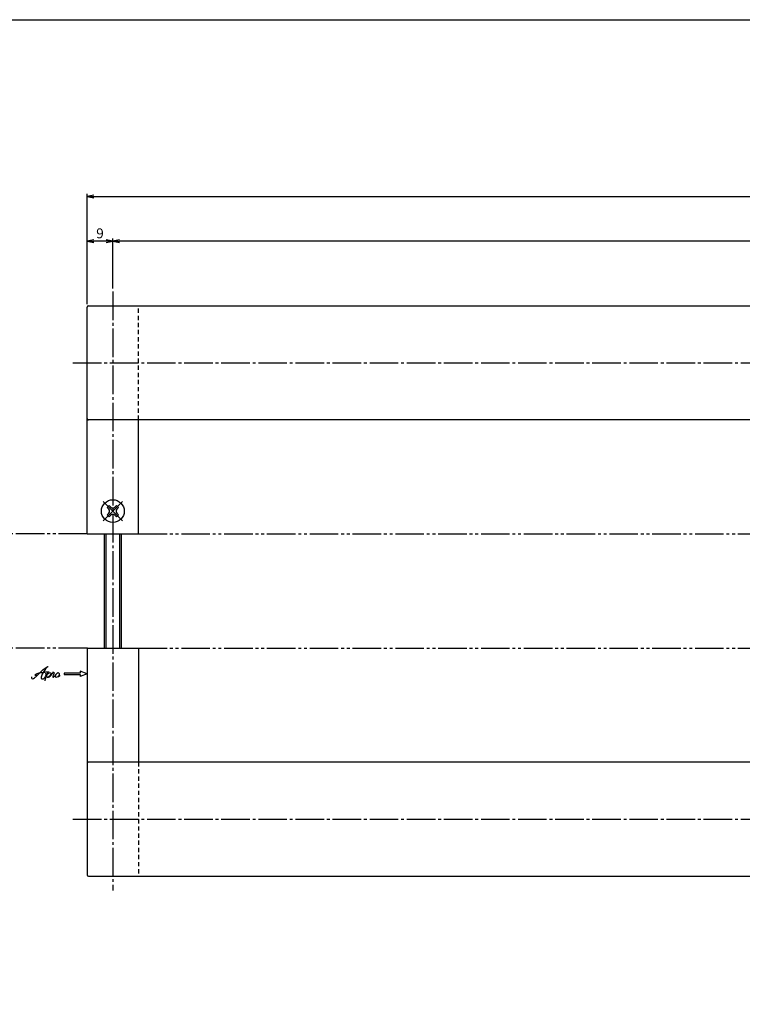
# Model space of a CAD drawing. Units: inches. Extents: x -507 to 300, y 210 to 770.
# Drawn here: x -340 to -87, y 424 to 770 of the extents above; entities that cross this region are included whole.
import ezdxf

# ---------------------------------------------------------------- set-up
doc = ezdxf.new("R2010")
doc.units = ezdxf.units.IN
doc.header["$MEASUREMENT"] = 0
for name, pattern in [('CENS', [13, 10, -1, 1, -1]), ('HIDS', [2.5, 1.5, -1]), ('PHAS', [15, 10, -1, 1, -1, 1, -1])]:
    doc.linetypes.add(name, pattern=pattern)
for name, color, linetype in [('02-実線-1', 7, 'Continuous'), ('04-破線-1', 5, 'HIDS'), ('06-中心線', 1, 'CENS'), ('07-2点鎖線', 2, 'PHAS'), ('10-寸法', 3, 'Continuous'), ('11-ﾈｼﾞ関連', 7, 'Continuous'), ('12-企業ﾏｰｸ', 9, 'Continuous'), ('図枠', 7, 'Continuous')]:
    doc.layers.add(name, color=color, linetype=linetype)
doc.styles.add('STD', font='TXT.shx', dxfattribs={"bigfont": 'bigfont.shx'})
doc.dimstyles.new('1：1', dxfattribs={"dimtxt": 3.5, "dimasz": 2.3, "dimexe": 1, "dimexo": 1, "dimgap": 1, "dimtad": 3, "dimdsep": 46, "dimtxsty": 'STD', "dimblk1": 'ARRI', "dimblk2": 'ARRI', "dimsah": 1, "dimcen": 0, "dimclrd": 3, "dimclre": 3, "dimclrt": 4, "dimadec": 0, "dimazin": 0, "dimtfac": 0.7, "dimtmove": 0, "dimatfit": 0, "dimldrblk": 'ARRI', "dimfxl": 1, "dimtvp": 1, "dimtolj": 1, "dimtzin": 0, "dimarcsym": 0})

# ---------------------------------------------------------------- blocks, each defined once
blk = doc.blocks.new('ARRI')
at = {"color": 0, "linetype": 'ByBlock'}
for p, q in [((0, 0), (-1, 0.21)), ((-1, -0.21), (0, 0)), ((0, 0), (-1, 0))]:
    blk.add_line(p, q, dxfattribs=at)
blk = doc.blocks.new('*D57')
at = {"layer": '10-寸法', "color": 3, "lineweight": -2, "transparency": 16777216}
for p, q in [((-316.62, 669.83), (-316.62, 708.6)), ((-314.32, 707.6), (274.74, 707.6)), ((277.04, 669.83), (277.04, 708.6))]:
    blk.add_line(p, q, dxfattribs=at)
at = {"layer": 'Defpoints', "color": 0, "transparency": 16777216}
for p in [(277.04, 707.6), (-316.62, 668.83), (277.04, 668.83)]:
    blk.add_point(p, dxfattribs=at)
at = {"layer": '10-寸法', "color": 3, "lineweight": -2, "transparency": 16777216, "xscale": 2.3, "yscale": 2.3, "zscale": 2.3, "rotation": 180}
blk.add_blockref('ARRI', (-316.62, 707.6), dxfattribs=at)
at = {"layer": '10-寸法', "color": 3, "lineweight": -2, "transparency": 16777216, "xscale": 2.3, "yscale": 2.3, "zscale": 2.3}
blk.add_blockref('ARRI', (277.04, 707.6), dxfattribs=at)
at = {"layer": '10-寸法', "color": 4, "transparency": 16777216, "insert": (-43.84, 710.35), "char_height": 3.5, "attachment_point": 5, "style": 'STD'}
blk.add_mtext('\\A1;L=1300', dxfattribs=at)
blk = doc.blocks.new('*D58')
at = {"layer": '10-寸法', "color": 3, "lineweight": -2, "transparency": 16777216}
for p, q in [((-307.62, 675.33), (-307.62, 692.96)), ((254.74, 691.96), (-305.32, 691.96)), ((257.04, 675.33), (257.04, 692.96))]:
    blk.add_line(p, q, dxfattribs=at)
at = {"layer": 'Defpoints', "color": 0, "transparency": 16777216}
for p in [(-307.62, 691.96), (-307.62, 674.33), (257.04, 674.33)]:
    blk.add_point(p, dxfattribs=at)
at = {"layer": '10-寸法', "color": 3, "lineweight": -2, "transparency": 16777216, "xscale": 2.3, "yscale": 2.3, "zscale": 2.3, "rotation": 180}
blk.add_blockref('ARRI', (-307.62, 691.96), dxfattribs=at)
at = {"layer": '10-寸法', "color": 3, "lineweight": -2, "transparency": 16777216, "xscale": 2.3, "yscale": 2.3, "zscale": 2.3}
blk.add_blockref('ARRI', (257.04, 691.96), dxfattribs=at)
at = {"layer": '10-寸法', "color": 4, "transparency": 16777216, "insert": (-43.84, 694.71), "char_height": 3.5, "attachment_point": 5, "style": 'STD'}
blk.add_mtext('\\A1;P=1271±0.5', dxfattribs=at)
blk = doc.blocks.new('*D60')
at = {"layer": '10-寸法', "color": 3, "lineweight": -2, "transparency": 16777216}
for p, q in [((-316.62, 669.83), (-316.62, 692.96)), ((-309.92, 691.96), (-314.32, 691.96)), ((-307.62, 675.33), (-307.62, 692.96))]:
    blk.add_line(p, q, dxfattribs=at)
at = {"layer": 'Defpoints', "color": 0, "transparency": 16777216}
for p in [(-316.62, 691.96), (-307.62, 674.33), (-316.62, 668.83)]:
    blk.add_point(p, dxfattribs=at)
at = {"layer": '10-寸法', "color": 3, "lineweight": -2, "transparency": 16777216, "xscale": 2.3, "yscale": 2.3, "zscale": 2.3, "rotation": 180}
blk.add_blockref('ARRI', (-316.62, 691.96), dxfattribs=at)
at = {"layer": '10-寸法', "color": 3, "lineweight": -2, "transparency": 16777216, "xscale": 2.3, "yscale": 2.3, "zscale": 2.3}
blk.add_blockref('ARRI', (-307.62, 691.96), dxfattribs=at)
at = {"layer": '10-寸法', "color": 4, "transparency": 16777216, "insert": (-312.12, 694.71), "char_height": 3.5, "attachment_point": 5, "style": 'STD'}
blk.add_mtext('\\A1;9', dxfattribs=at)
blk = doc.blocks.new('MS_08')
at = {"color": 1, "linetype": 'CENS'}
for p, q in [((0, -4.8), (0, 4.8)), ((-4.8, 0), (4.8, 0))]:
    blk.add_line(p, q, dxfattribs=at)
at = {"color": 7, "linetype": 'Continuous'}
for p, q in [((-2.35, -0.5), (-2.35, 0.5)), ((-2.35, 0.5), (-1.5, 0.5)), ((-0.5, 2.35), (0.5, 2.35)), ((-0.5, 1.5), (-0.5, 2.35)), ((0.5, 2.35), (0.5, 1.5)), ((1.5, 0.5), (2.35, 0.5)), ((2.35, 0.5), (2.35, -0.5)), ((-1.5, -0.5), (-2.35, -0.5)), ((-0.5, -2.35), (-0.5, -1.5)), ((0.5, -2.35), (-0.5, -2.35)), ((0.5, -1.5), (0.5, -2.35)), ((2.35, -0.5), (1.5, -0.5))]:
    blk.add_line(p, q, dxfattribs=at)
blk.add_circle((0, 0), 4, dxfattribs=at)
for centre, start, end in [((-1.5, 1.5), 270, 0), ((1.5, 1.5), 180, 270), ((-1.5, -1.5), 0, 90), ((1.5, -1.5), 90, 180)]:
    blk.add_arc(centre, 1, start, end, dxfattribs=at)
blk = doc.blocks.new('A$C4c27dc7f')
at = {"layer": '12-企業ﾏｰｸ'}
for points, knots in [([(-5.16, -1.05), (-5.16, -1.24), (-5.17, -1.5), (-5.02, -1.65), (-4.83, -1.82), (-4.58, -1.68), (-4.41, -1.57), (-4.03, -1.34), (-3.7, -1.04), (-3.39, -0.74), (-2.61, 0.03), (-1.86, 0.85), (-1.02, 1.56), (-0.61, 1.91), (-0.18, 2.23), (0.3, 2.47), (0.4, 2.52), (0.51, 2.57), (0.62, 2.61), (0.54, 2.58), (0.46, 2.49), (0.4, 2.44), (0.17, 2.25), (-0.03, 2.03), (-0.21, 1.8), (-0.84, 1.01), (-1.35, 0.14), (-1.67, -0.82), (-1.74, -1.04), (-1.82, -1.31), (-1.76, -1.54), (-1.69, -1.8), (-1.39, -1.82), (-1.17, -1.75), (-0.86, -1.66), (-0.6, -1.41), (-0.41, -1.15), (-0.14, -0.78), (0.12, -0.4), (0.35, 0), (0.43, 0.13), (0.51, 0.26), (0.57, 0.39), (0.43, 0.15), (0.3, -0.1), (0.17, -0.36), (-0.06, -0.82), (-0.29, -1.3), (-0.41, -1.81), (-0.46, -2.02), (-0.51, -2.24), (-0.48, -2.45)], [0, 0, 0, 0, 1, 1, 1, 2, 2, 2, 3, 3, 3, 4, 4, 4, 5, 5, 5, 6, 6, 6, 7, 7, 7, 8, 8, 8, 9, 9, 9, 10, 10, 10, 11, 11, 11, 12, 12, 12, 13, 13, 13, 14, 14, 14, 15, 15, 15, 16, 16, 16, 17, 17, 17, 17]), ([(-3.22, -0.56), (-3.38, -0.58), (-3.58, -0.58), (-3.73, -0.51), (-3.82, -0.47), (-3.87, -0.4), (-3.86, -0.31), (-3.84, -0.22), (-3.78, -0.13), (-3.7, -0.06), (-3.55, 0.07), (-3.34, 0.13), (-3.15, 0.19), (-2.92, 0.25), (-2.69, 0.31), (-2.46, 0.36), (-2.44, 0.37), (-2.42, 0.37), (-2.4, 0.38), (-2.33, 0.39), (-2.27, 0.41), (-2.2, 0.42), (-1.63, 0.53), (-1.05, 0.6), (-0.47, 0.66), (-0.22, 0.69), (0.02, 0.71), (0.26, 0.73), (0.5, 0.74), (0.72, 0.75), (0.97, 0.74)], [0, 0, 0, 0, 1, 1, 1, 2, 2, 2, 3, 3, 3, 4, 4, 4, 5, 5, 5, 6, 6, 6, 7, 7, 7, 8, 8, 8, 9, 9, 9, 10, 10, 10, 10]), ([(0.14, -0.42), (0.28, -0.18), (0.46, 0), (0.68, 0.18), (0.87, 0.33), (1.18, 0.55), (1.44, 0.47), (1.63, 0.41), (1.6, 0.19), (1.57, 0.04), (1.52, -0.19), (1.4, -0.4), (1.26, -0.58), (1.08, -0.83), (0.77, -1.12), (0.45, -1.17), (0.02, -1.23), (0, -0.74), (0.1, -0.5)], [0, 0, 0, 0, 1, 1, 1, 2, 2, 2, 3, 3, 3, 4, 4, 4, 5, 5, 5, 6, 6, 6, 6]), ([(0.28, -1.16), (0.39, -1.19), (0.51, -1.17), (0.62, -1.15), (0.76, -1.11), (0.9, -1.05), (1.04, -0.98), (1.23, -0.88), (1.42, -0.76), (1.58, -0.6), (1.74, -0.44), (1.88, -0.27), (2.01, -0.08), (2.13, 0.1), (2.26, 0.29), (2.35, 0.49), (2.39, 0.58), (2.41, 0.68), (2.43, 0.77), (2.43, 0.77), (2.4, 0.54), (2.55, 0.52), (2.63, 0.52), (2.76, 0.51), (2.81, 0.43), (2.84, 0.39), (2.83, 0.33), (2.81, 0.29), (2.63, -0.07), (2.38, -0.43), (2.32, -0.83), (2.3, -0.92), (2.28, -1.04), (2.34, -1.11), (2.4, -1.19), (2.53, -1.14), (2.6, -1.1), (2.77, -1), (2.91, -0.84), (3.04, -0.7), (3.2, -0.51), (3.33, -0.33), (3.43, -0.17)], [0, 0, 0, 0, 1, 1, 1, 2, 2, 2, 3, 3, 3, 4, 4, 4, 5, 5, 5, 6, 6, 6, 7, 7, 7, 8, 8, 8, 9, 9, 9, 10, 10, 10, 11, 11, 11, 12, 12, 12, 13, 13, 13, 14, 14, 14, 14]), ([(4.18, 0.46), (4.1, 0.45), (4.02, 0.43), (3.96, 0.39), (3.76, 0.29), (3.62, 0.11), (3.5, -0.06), (3.43, -0.16), (3.37, -0.27), (3.32, -0.38), (3.32, -0.38), (2.99, -1.07), (3.45, -1.19), (3.45, -1.19), (3.87, -1.34), (4.37, -0.61), (4.47, -0.47), (4.52, -0.3), (4.54, -0.13), (4.56, 0.03), (4.57, 0.23), (4.46, 0.36), (4.39, 0.44), (4.28, 0.47), (4.18, 0.46)], [0, 0, 0, 0, 1, 1, 1, 2, 2, 2, 3, 3, 3, 4, 4, 4, 5, 5, 5, 6, 6, 6, 7, 7, 7, 8, 8, 8, 8]), ([(4.3, -0.7), (4.22, -0.7), (4.2, -0.84), (4.28, -0.87), (4.37, -0.9), (4.46, -0.85), (4.52, -0.8), (4.67, -0.69), (4.78, -0.55), (4.84, -0.38)], [0, 0, 0, 0, 1, 1, 1, 2, 2, 2, 3, 3, 3, 3])]:
    blk.add_open_spline(points, degree=3, knots=knots, dxfattribs=at)
blk.add_point((-0.16, 0.08), dxfattribs=at)
blk = doc.blocks.new('A$C39bb88a5')
at = {"layer": '12-企業ﾏｰｸ'}
for p, q in [((-2.19, -10.04), (-7.69, -10.04)), ((-7.69, -10.04), (-7.69, -10.54)), ((0.31, -10.29), (-2.19, -9.38)), ((-2.19, -9.38), (-2.19, -10.04)), ((0.31, -10.29), (-2.19, -11.2)), ((-7.69, -10.54), (-2.19, -10.54)), ((-2.19, -10.54), (-2.19, -11.2))]:
    blk.add_line(p, q, dxfattribs=at)
blk.add_point((0.31, -1.29), dxfattribs=at)
at = {"layer": '10-寸法'}
blk.add_blockref('A$C4c27dc7f', (-14.03, -10.36), dxfattribs=at)

msp = doc.modelspace()

# ---------------------------------------------------------------- linework, layer by layer
at = {"layer": '02-実線-1', "color": 7}
for p, q in [((-316.622, 589.328), (-316.622, 668.828)), ((-316.122, 669.328), (-44.214, 669.328)), ((-44.214, 629.328), (-316.622, 629.328)), ((-298.622, 589.328), (-298.622, 629.328)), ((-316.622, 589.328), (-298.622, 589.328)), ((-316.622, 549.328), (-316.622, 469.828)), ((-316.622, 549.328), (-298.622, 549.328)), ((-298.622, 549.328), (-298.622, 509.328)), ((-44.214, 509.328), (-316.622, 509.328)), ((-316.122, 469.328), (-44.214, 469.328))]:
    msp.add_line(p, q, dxfattribs=at)
for centre, start, end in [((-316.122, 668.828), 90, 180), ((-316.122, 469.828), 180, 270)]:
    msp.add_arc(centre, 0.5, start, end, dxfattribs=at)
at = {"layer": '04-破線-1'}
for p, q in [((-298.622, 629.328), (-298.622, 669.328)), ((-298.622, 509.328), (-298.622, 469.328))]:
    msp.add_line(p, q, dxfattribs=at)
at = {"layer": '04-破線-1', "color": 5, "linetype": 'HIDS'}
for centre, start, end in [((-316.122, 629.828), 180, 270), ((-316.122, 508.828), 90, 180)]:
    msp.add_arc(centre, 0.5, start, end, dxfattribs=at)
at = {"layer": '06-中心線', "color": 1, "linetype": 'CENS'}
msp.add_line((-307.622, 674.328), (-307.622, 464.328), dxfattribs=at)
at = {"layer": '06-中心線'}
for p, q in [((-321.622, 649.328), (282.038, 649.328)), ((-321.622, 489.328), (282.038, 489.328))]:
    msp.add_line(p, q, dxfattribs=at)
at = {"layer": '07-2点鎖線', "color": 2, "linetype": 'PHAS'}
for p, q in [((-316.622, 589.328), (-364.794, 589.328)), ((-298.622, 589.328), (237.038, 589.328)), ((-316.622, 549.328), (-364.794, 549.328)), ((-298.622, 549.328), (237.038, 549.328))]:
    msp.add_line(p, q, dxfattribs=at)
at = {"layer": '11-ﾈｼﾞ関連', "color": 7, "linetype": 'Continuous'}
for p, q in [((-310.622, 589.328), (-310.622, 549.328)), ((-304.622, 549.328), (-304.622, 589.328))]:
    msp.add_line(p, q, dxfattribs=at)
at = {"layer": '11-ﾈｼﾞ関連', "color": 1, "linetype": 'Continuous'}
for p, q in [((-310.122, 589.328), (-310.122, 549.328)), ((-305.122, 549.328), (-305.122, 589.328))]:
    msp.add_line(p, q, dxfattribs=at)
at = {"layer": '図枠'}
msp.add_lwpolyline([(-507.469, 769.604), (299.531, 769.604), (299.531, 209.604), (-507.469, 209.604)], close=True, dxfattribs=at)

# ---------------------------------------------------------------- block references
at = {"layer": '11-ﾈｼﾞ関連', "color": 7, "linetype": 'Continuous', "rotation": 45.0000000000046}
msp.add_blockref('MS_08', (-307.622, 597.328), dxfattribs=at)
at = {"layer": '12-企業ﾏｰｸ'}
msp.add_blockref('A$C39bb88a5', (-316.929, 550.617), dxfattribs=at)

# ---------------------------------------------------------------- dimensions: what is measured, and where the dimension line sits
at = {"layer": '10-寸法'}
for base, p1, p2, text, picture, middle in [((277.038, 707.604), (-316.622, 668.828), (277.038, 668.828), 'L=1300', '*D57', (-43.839, 707.604)), ((-307.622, 691.958), (257.038, 674.328), (-307.622, 674.328), 'P=1271±0.5', '*D58', (-43.839, 691.958))]:
    dim = msp.add_linear_dim(base=base, p1=p1, p2=p2, text=text, dimstyle='1：1', dxfattribs=at)
    dim.commit()
    dim.dimension.update_dxf_attribs({"geometry": picture, "text_midpoint": middle, "dimtype": 160})
dim = msp.add_linear_dim(base=(-316.622, 691.958), p1=(-307.622, 674.328), p2=(-316.622, 668.828), angle=180, dimstyle='1：1', dxfattribs=at)
dim.commit()
dim.dimension.update_dxf_attribs({"geometry": '*D60', "text_midpoint": (-312.122, 694.708)})

doc.saveas('drawing.dxf')
